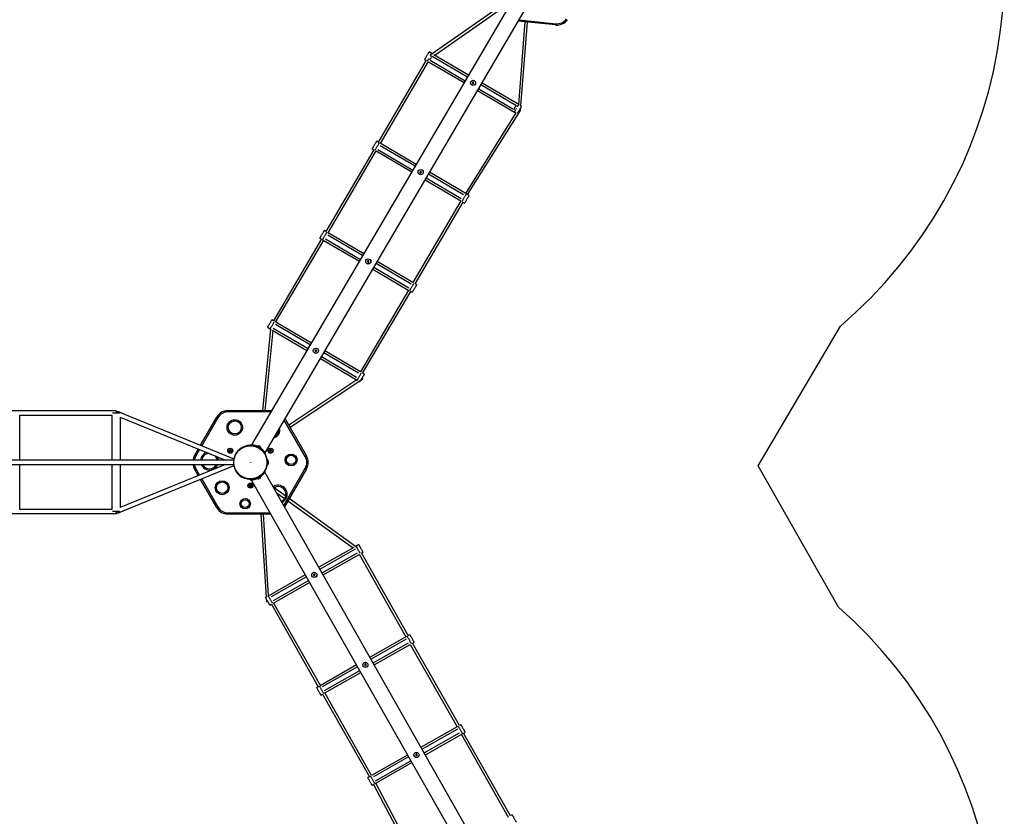
# Model space of a CAD drawing. Units: millimetres. Extents: x -3.8 to 3.8, y -9.8 to 8.1.
# Drawn here: x -0.1 to 3.7, y -1.9 to 1.2 of the extents above; entities that cross this region are included whole.
import ezdxf

# ---------------------------------------------------------------- set-up
doc = ezdxf.new("R2010")
doc.units = ezdxf.units.MM

msp = doc.modelspace()

# ---------------------------------------------------------------- linework, layer by layer
at = {"color": 7, "linetype": 'Continuous', "lineweight": 25}
for p, q in [((1.8864, 1.3159), (0.8339, -0.4772)), ((0.8859, -0.5078), (1.9384, 1.2854)), ((1.787, 1.2119), (1.5322, 1.0336)), ((1.5417, 1.0281), (1.7912, 1.2026)), ((2.0089, 1.145), (1.8647, 1.1596)), ((1.89, 1.1571), (1.8651, 0.8382)), ((1.8747, 0.8325), (1.9, 1.156)), ((1.5302, 1.0347), (1.5199, 1.0407)), ((1.5345, 1.0322), (1.5303, 1.0347)), ((1.6724, 0.9513), (1.5384, 1.03)), ((1.5092, 1.0087), (1.3234, 0.6922)), ((1.3321, 0.6873), (1.5178, 1.0036)), ((1.5029, 1.0118), (1.5089, 1.0083)), ((1.5175, 1.0032), (1.6554, 0.9222)), ((1.5235, 1.0095), (1.6597, 0.9296)), ((1.6681, 0.944), (1.532, 1.0239)), ((1.8551, 0.8342), (1.7201, 0.9134)), ((1.8666, 0.8373), (1.7244, 0.9208)), ((1.7074, 0.8917), (1.8495, 0.8083)), ((1.7117, 0.899), (1.8466, 0.8198)), ((1.8684, 0.8361), (1.8665, 0.8372)), ((1.8555, 0.8055), (1.6602, 0.4946)), ((1.6688, 0.4895), (1.8733, 0.815)), ((1.8496, 0.8083), (1.8552, 0.8051)), ((1.8573, 0.8215), (1.8588, 0.8241)), ((1.8769, 0.8312), (1.8724, 0.8338)), ((1.8733, 0.8152), (1.8742, 0.8266)), ((1.3252, 0.6912), (1.3174, 0.6958)), ((1.4699, 0.6063), (1.3303, 0.6883)), ((1.3065, 0.6633), (1.1209, 0.3473)), ((1.1296, 0.3423), (1.315, 0.6582)), ((1.3004, 0.6669), (1.3065, 0.6633)), ((1.315, 0.6582), (1.4529, 0.5773)), ((1.3223, 0.6638), (1.4572, 0.5846)), ((1.4656, 0.599), (1.3307, 0.6782)), ((1.662, 0.4936), (1.5219, 0.5758)), ((1.5049, 0.5467), (1.6427, 0.4658)), ((1.5092, 0.5541), (1.6441, 0.4749)), ((1.6526, 0.4893), (1.5176, 0.5685)), ((1.6427, 0.4658), (1.4573, 0.1499)), ((1.4659, 0.1448), (1.6514, 0.4608)), ((1.6514, 0.4608), (1.6574, 0.4573)), ((1.6744, 0.4862), (1.667, 0.4906)), ((1.1209, 0.3473), (1.1149, 0.3508)), ((1.104, 0.3184), (0.9182, 0.0019)), ((0.9268, -0.0031), (1.1125, 0.3132)), ((1.0979, 0.3219), (1.1058, 0.3173)), ((1.1107, 0.3143), (1.2504, 0.2323)), ((1.1198, 0.3188), (1.2547, 0.2396)), ((1.2631, 0.254), (1.1282, 0.3332)), ((1.2674, 0.2614), (1.1296, 0.3423)), ((1.4573, 0.1499), (1.3195, 0.2308)), ((1.3024, 0.2018), (1.4421, 0.1198)), ((1.3067, 0.2091), (1.4416, 0.1299)), ((1.4501, 0.1443), (1.3151, 0.2235)), ((1.4402, 0.1209), (1.2546, -0.1955)), ((1.2631, -0.2006), (1.4489, 0.1159)), ((1.4471, 0.1169), (1.455, 0.1123)), ((1.4719, 0.1412), (1.4659, 0.1448)), ((0.9184, 0.0023), (0.9124, 0.0059)), ((0.9076, -0.0303), (0.8758, -0.3446)), ((0.8858, -0.3446), (0.9171, -0.0359)), ((0.8954, -0.023), (0.9058, -0.0291)), ((0.9057, -0.0292), (0.91, -0.0317)), ((0.9138, -0.0339), (1.0479, -0.1126)), ((0.9173, -0.0261), (1.0522, -0.1053)), ((1.0607, -0.0909), (0.9257, -0.0117)), ((1.065, -0.0836), (0.9271, -0.0027)), ((2.7923, -0.5587), (3.1096, -0.0181)), ((1.2548, -0.195), (1.117, -0.1141)), ((1.0801, -0.1153), (1.0829, -0.1164)), ((1.0999, -0.1432), (1.2421, -0.2266)), ((1.1042, -0.1358), (1.2391, -0.215)), ((1.2476, -0.2006), (1.1127, -0.1214)), ((1.2406, -0.2257), (0.9773, -0.4009)), ((1.2421, -0.2265), (1.244, -0.2276)), ((1.2552, -0.228), (1.2637, -0.2223)), ((1.2694, -0.2037), (1.2634, -0.2002)), ((0.9823, -0.4096), (1.2502, -0.2313)), ((1.2479, -0.23), (1.2525, -0.2326)), ((0.3103, -0.3462), (-1.6317, -0.3462)), ((-0.0612, -0.3629), (0.2935, -0.3629)), ((-0.0612, -0.5362), (-0.0612, -0.3629)), ((0.2935, -0.3629), (0.2935, -0.5362)), ((0.3232, -0.3546), (0.2957, -0.3546)), ((0.3103, -0.3462), (0.3103, -0.3546)), ((0.3375, -0.3567), (0.3196, -0.3494)), ((0.3259, -0.37), (0.7328, -0.5362)), ((0.3272, -0.5362), (0.3272, -0.3705)), ((0.7661, -0.5318), (0.3375, -0.3567)), ((0.6364, -0.4788), (0.6994, -0.3696)), ((0.7037, -0.3721), (0.6994, -0.3696)), ((0.7427, -0.3496), (0.7427, -0.3446)), ((0.7427, -0.3446), (0.9118, -0.3446)), ((0.9631, -0.3763), (1.0458, -0.5196)), ((0.9373, -0.4276), (0.9302, -0.4323)), ((0.6128, -0.5196), (0.6279, -0.4934)), ((0.7921, -0.4917), (0.7922, -0.4918)), ((0.8019, -0.486), (0.793, -0.491)), ((0.8031, -0.4857), (0.803, -0.4855)), ((0.8293, -0.4771), (0.8293, -0.4801)), ((0.8576, -0.4825), (0.8574, -0.4828)), ((0.8574, -0.4828), (0.8695, -0.4899)), ((0.8576, -0.4825), (0.8697, -0.4896)), ((0.8627, -0.4808), (0.8687, -0.4843)), ((0.8695, -0.4899), (0.8697, -0.4896)), ((0.6171, -0.5221), (0.6128, -0.5196)), ((0.7481, -0.4983), (0.7509, -0.4961)), ((0.7486, -0.5017), (0.7481, -0.4983)), ((0.7519, -0.503), (0.7486, -0.5017)), ((0.7509, -0.4961), (0.7541, -0.4974)), ((0.7546, -0.5009), (0.7519, -0.503)), ((0.7541, -0.4974), (0.7546, -0.5009)), ((0.8882, -0.5116), (0.8856, -0.5131)), ((0.9039, -0.5005), (0.9048, -0.4971)), ((0.9063, -0.5029), (0.9039, -0.5005)), ((0.9048, -0.4971), (0.9082, -0.4962)), ((0.9097, -0.502), (0.9063, -0.5029)), ((0.9082, -0.4962), (0.9106, -0.4987)), ((0.9106, -0.4987), (0.9097, -0.502)), ((1.0458, -0.5196), (1.0415, -0.5221)), ((0.7654, -0.5362), (-2.0717, -0.5362)), ((-2.0717, -0.5529), (0.7654, -0.5529)), ((-0.0612, -0.7262), (-0.0612, -0.5529)), ((0.2935, -0.5529), (0.2935, -0.7262)), ((0.7328, -0.5529), (0.3259, -0.7192)), ((0.3272, -0.7187), (0.3272, -0.5529)), ((0.3375, -0.7325), (0.7661, -0.5574)), ((0.6171, -0.5671), (0.6128, -0.5696)), ((0.6279, -0.5958), (0.6128, -0.5696)), ((0.6972, -0.5544), (0.698, -0.5529)), ((0.8938, -0.5383), (0.8935, -0.5383)), ((0.8935, -0.5508), (0.8938, -0.5508)), ((0.8938, -0.5543), (0.8938, -0.5349)), ((0.8947, -0.5346), (0.8941, -0.5346)), ((0.8941, -0.5546), (0.8947, -0.5546)), ((1.0458, -0.5696), (0.9613, -0.716)), ((1.0458, -0.5696), (1.0415, -0.5671)), ((3.1018, -1.1039), (2.7923, -0.5587)), ((0.7914, -0.5968), (0.7913, -0.597)), ((0.7923, -0.5976), (0.801, -0.6028)), ((0.8021, -0.6033), (0.8022, -0.6031)), ((0.8687, -0.5998), (0.8566, -0.6067)), ((0.8566, -0.6067), (0.8567, -0.6071)), ((0.8689, -0.6002), (0.8567, -0.6071)), ((0.8679, -0.6054), (0.8618, -0.6088)), ((0.8689, -0.6002), (0.8687, -0.5998)), ((0.8878, -0.5784), (0.8852, -0.5769)), ((1.912, -2.3903), (0.8853, -0.5822)), ((0.6994, -0.7196), (0.6364, -0.6104)), ((0.8262, -0.6361), (0.8264, -0.6326)), ((0.829, -0.638), (0.8262, -0.6361)), ((0.8264, -0.6326), (0.8296, -0.6311)), ((0.8284, -0.6121), (0.8284, -0.6091)), ((0.8322, -0.6365), (0.829, -0.638)), ((0.8296, -0.6311), (0.8324, -0.6331)), ((0.8324, -0.6331), (0.8322, -0.6365)), ((0.8329, -0.612), (1.8595, -2.4201)), ((0.9657, -0.675), (0.9207, -0.6425)), ((0.9307, -0.6621), (0.9617, -0.6844)), ((1.2355, -0.8695), (0.9793, -0.6848)), ((0.6994, -0.7196), (0.7037, -0.7171)), ((0.9743, -0.6935), (1.2259, -0.875)), ((-1.6317, -0.7429), (0.3103, -0.7429)), ((0.2935, -0.7262), (-0.0612, -0.7262)), ((0.3232, -0.7346), (0.2957, -0.7346)), ((0.3103, -0.7346), (0.3103, -0.7429)), ((0.3196, -0.7398), (0.3375, -0.7325)), ((0.7427, -0.7446), (0.7427, -0.7396)), ((0.9082, -0.7446), (0.7427, -0.7446)), ((0.8697, -0.7446), (0.8902, -1.0657)), ((0.8998, -1.0601), (0.8797, -0.7446)), ((1.2293, -0.8731), (1.0941, -0.9498)), ((1.2374, -0.8684), (1.2332, -0.8709)), ((1.2479, -0.8626), (1.2375, -0.8685)), ((1.2343, -0.88), (1.0983, -0.9572)), ((1.1065, -0.9718), (1.2426, -0.8945)), ((1.1107, -0.9791), (1.2497, -0.9002)), ((1.2495, -0.8998), (1.4306, -1.2188)), ((1.4393, -1.2139), (1.2581, -0.8948)), ((1.2584, -0.8952), (1.2645, -0.8917)), ((1.0416, -0.9796), (0.8983, -1.061)), ((1.0458, -0.987), (0.9098, -1.0643)), ((1.0733, -0.9783), (1.0738, -0.9813)), ((1.0738, -0.9813), (1.0767, -0.9824)), ((0.918, -1.0788), (1.0541, -1.0015)), ((0.9193, -1.0878), (1.0583, -1.0089)), ((0.8925, -1.0644), (0.8879, -1.067)), ((0.8983, -1.0611), (0.8965, -1.0622)), ((0.8905, -1.0716), (0.8912, -1.0819)), ((0.9044, -1.0962), (0.9105, -1.0927)), ((0.9103, -1.0923), (1.0915, -1.4114)), ((1.1001, -1.4064), (0.919, -1.0874)), ((1.4324, -1.2177), (1.2916, -1.2977)), ((1.4454, -1.2105), (1.4375, -1.2149)), ((1.4318, -1.2278), (1.2958, -1.3051)), ((1.304, -1.3196), (1.4401, -1.2424)), ((1.3082, -1.327), (1.4472, -1.2481)), ((1.4472, -1.2481), (1.6281, -1.5666)), ((1.4559, -1.243), (1.462, -1.2396)), ((1.6368, -1.5618), (1.4559, -1.243)), ((1.2391, -1.3275), (1.0983, -1.4074)), ((1.2433, -1.3349), (1.1073, -1.4121)), ((1.1155, -1.4266), (1.2516, -1.3494)), ((1.1168, -1.4357), (1.2558, -1.3568)), ((1.0933, -1.4104), (1.0854, -1.4149)), ((1.1019, -1.444), (1.108, -1.4405)), ((1.108, -1.4405), (1.289, -1.7593)), ((1.2976, -1.7542), (1.1168, -1.4357)), ((1.6429, -1.5583), (1.6368, -1.5618)), ((1.6281, -1.5666), (1.4891, -1.6455)), ((1.6293, -1.5757), (1.4933, -1.6529)), ((1.5015, -1.6674), (1.6376, -1.5902)), ((1.5057, -1.6748), (1.6466, -1.5949)), ((1.6447, -1.5959), (1.8258, -1.9149)), ((1.6516, -1.5919), (1.6595, -1.5874)), ((1.8346, -1.91), (1.6534, -1.5909)), ((1.4366, -1.6753), (1.2976, -1.7542)), ((1.4408, -1.6827), (1.3048, -1.7599)), ((1.312, -1.7848), (1.4533, -1.7046)), ((1.313, -1.7745), (1.4491, -1.6972)), ((1.289, -1.7593), (1.2829, -1.7627)), ((1.2994, -1.7918), (1.3069, -1.7876)), ((1.4854, -2.1083), (1.3138, -1.7838)), ((1.3051, -1.7886), (1.4848, -2.1285)), ((1.8404, -1.9061), (1.8343, -1.9096))]:
    msp.add_line(p, q, dxfattribs=at)
at = {"color": 8, "linetype": 'Continuous', "lineweight": 25}
for p, q in [((1.8674, 1.1644), (2.0094, 1.1499)), ((0.7037, -0.3721), (0.641, -0.4807)), ((0.9088, -0.3496), (0.7427, -0.3496)), ((1.0415, -0.5221), (0.9602, -0.3812)), ((0.6326, -0.4953), (0.6171, -0.5221)), ((0.6171, -0.5671), (0.6326, -0.5939)), ((0.8941, -0.5346), (0.8941, -0.5546)), ((0.8947, -0.5546), (0.8947, -0.5346)), ((0.8949, -0.5347), (0.8949, -0.5544)), ((0.8949, -0.5544), (0.8949, -0.5545)), ((0.9584, -0.7109), (1.0415, -0.5671)), ((0.641, -0.6085), (0.7037, -0.7171)), ((0.7427, -0.7396), (0.9054, -0.7396))]:
    msp.add_line(p, q, dxfattribs=at)
at = {"color": 7, "linetype": 'Continuous', "lineweight": 25, "flags": 128}
for points in [[(2.0089, 1.145), (2.0089, 1.1451), (2.009, 1.1453), (2.009, 1.1458), (2.0091, 1.1464), (2.0092, 1.1472), (2.0092, 1.148), (2.0093, 1.149), (2.0094, 1.1499)], [(1.5029, 1.0118), (1.503, 1.012), (1.5033, 1.0125), (1.5037, 1.0132), (1.5043, 1.0142), (1.5051, 1.0155), (1.506, 1.017), (1.507, 1.0188), (1.5081, 1.0206), (1.5092, 1.0226), (1.5105, 1.0247), (1.5117, 1.0268), (1.5129, 1.0289), (1.5141, 1.031), (1.5153, 1.0329), (1.5163, 1.0347), (1.5173, 1.0363), (1.5181, 1.0377), (1.5188, 1.0389), (1.5193, 1.0398), (1.5197, 1.0404), (1.5198, 1.0407), (1.5199, 1.0407)], [(1.5259, 1.0273), (1.5267, 1.0287), (1.5277, 1.0303), (1.5285, 1.0317), (1.5292, 1.0329), (1.5297, 1.0338), (1.5301, 1.0344), (1.5302, 1.0347), (1.5303, 1.0347)], [(1.5144, 1.0078), (1.5146, 1.0081), (1.5154, 1.0094), (1.5163, 1.0109), (1.5173, 1.0126), (1.5176, 1.0132)], [(1.6884, 0.9242), (1.6882, 0.9238), (1.688, 0.9235), (1.6878, 0.9232), (1.6876, 0.9228), (1.6874, 0.9225), (1.6872, 0.9222), (1.687, 0.9219), (1.6868, 0.9215)], [(1.6868, 0.9215), (1.687, 0.9212), (1.6872, 0.9209), (1.6874, 0.9205), (1.6876, 0.9202), (1.6878, 0.9199), (1.688, 0.9195), (1.6882, 0.9192), (1.6884, 0.9189)], [(1.6915, 0.9241), (1.6911, 0.9241), (1.6907, 0.9241), (1.6903, 0.9241), (1.6899, 0.9241), (1.6895, 0.9242), (1.6892, 0.9242), (1.6888, 0.9242), (1.6884, 0.9242)], [(1.6884, 0.9189), (1.6887, 0.9189), (1.6891, 0.9189), (1.6895, 0.9189), (1.6899, 0.9188), (1.6903, 0.9188), (1.6906, 0.9188), (1.691, 0.9188), (1.6914, 0.9188)], [(1.6914, 0.9188), (1.6916, 0.9192), (1.6918, 0.9195), (1.692, 0.9198), (1.6922, 0.9202), (1.6924, 0.9205), (1.6926, 0.9208), (1.6928, 0.9211), (1.693, 0.9215)], [(1.693, 0.9215), (1.6928, 0.9218), (1.6926, 0.9221), (1.6924, 0.9225), (1.6922, 0.9228), (1.692, 0.9231), (1.6918, 0.9235), (1.6916, 0.9238), (1.6915, 0.9241)], [(1.8623, 0.83), (1.863, 0.8312), (1.864, 0.8329), (1.8648, 0.8343), (1.8655, 0.8355), (1.866, 0.8364), (1.8664, 0.837), (1.8666, 0.8373), (1.8666, 0.8373)], [(1.8495, 0.8083), (1.8496, 0.8084), (1.8499, 0.8089), (1.8503, 0.8096), (1.851, 0.8107), (1.8517, 0.812), (1.8526, 0.8135), (1.8536, 0.8152), (1.8538, 0.8156)], [(1.8769, 0.8312), (1.8769, 0.8311), (1.8767, 0.8308), (1.8763, 0.8302), (1.8758, 0.8293), (1.8751, 0.8281), (1.8743, 0.8267), (1.8734, 0.8251), (1.8723, 0.8233), (1.8712, 0.8214), (1.87, 0.8193), (1.8687, 0.8172), (1.8675, 0.8151), (1.8663, 0.8131), (1.8651, 0.8111), (1.864, 0.8092), (1.863, 0.8075), (1.8621, 0.806), (1.8613, 0.8047), (1.8612, 0.8044)], [(1.3004, 0.6669), (1.3005, 0.667), (1.3008, 0.6675), (1.3012, 0.6682), (1.3018, 0.6693), (1.3026, 0.6706), (1.3035, 0.6721), (1.3045, 0.6738), (1.3056, 0.6757), (1.3067, 0.6777), (1.308, 0.6797), (1.3092, 0.6819), (1.3104, 0.684), (1.3116, 0.686), (1.3128, 0.6879), (1.3138, 0.6897), (1.3148, 0.6914), (1.3156, 0.6928), (1.3163, 0.6939), (1.3168, 0.6948), (1.3172, 0.6954), (1.3174, 0.6957), (1.3174, 0.6958)], [(1.3111, 0.6614), (1.3115, 0.6621), (1.3121, 0.6631), (1.3129, 0.6644), (1.3138, 0.666), (1.3148, 0.6677), (1.3159, 0.6696), (1.3171, 0.6716), (1.3183, 0.6737), (1.3196, 0.6758), (1.3208, 0.6779), (1.322, 0.6799), (1.3231, 0.6819), (1.3242, 0.6837), (1.3252, 0.6853), (1.326, 0.6868), (1.3267, 0.6879), (1.3272, 0.6888), (1.3276, 0.6894), (1.3278, 0.6897), (1.3278, 0.6898)], [(1.4854, 0.5788), (1.4853, 0.5785), (1.4852, 0.5781), (1.485, 0.5778), (1.4849, 0.5774), (1.4848, 0.577), (1.4847, 0.5767), (1.4845, 0.5763), (1.4844, 0.5759)], [(1.4844, 0.5759), (1.4847, 0.5757), (1.4849, 0.5754), (1.4852, 0.5751), (1.4854, 0.5748), (1.4857, 0.5745), (1.4859, 0.5742), (1.4862, 0.5739), (1.4864, 0.5736)], [(1.4884, 0.5794), (1.488, 0.5794), (1.4876, 0.5793), (1.4873, 0.5792), (1.4869, 0.5791), (1.4865, 0.5791), (1.4861, 0.579), (1.4858, 0.5789), (1.4854, 0.5788)], [(1.4864, 0.5736), (1.4868, 0.5737), (1.4872, 0.5738), (1.4875, 0.5739), (1.4879, 0.5739), (1.4883, 0.574), (1.4887, 0.5741), (1.4891, 0.5742), (1.4894, 0.5742)], [(1.4904, 0.5771), (1.4902, 0.5774), (1.4899, 0.5777), (1.4897, 0.578), (1.4894, 0.5783), (1.4892, 0.5786), (1.4889, 0.5789), (1.4887, 0.5791), (1.4884, 0.5794)], [(1.4894, 0.5742), (1.4895, 0.5746), (1.4897, 0.575), (1.4898, 0.5753), (1.4899, 0.5757), (1.49, 0.576), (1.4902, 0.5764), (1.4903, 0.5768), (1.4904, 0.5771)], [(1.6474, 0.4639), (1.6479, 0.4647), (1.6485, 0.4657), (1.6492, 0.467), (1.6501, 0.4685), (1.6511, 0.4703), (1.6522, 0.4721), (1.6534, 0.4741), (1.6546, 0.4762), (1.6559, 0.4784), (1.6571, 0.4805), (1.6583, 0.4825), (1.6595, 0.4845), (1.6605, 0.4863), (1.6615, 0.4879), (1.6623, 0.4893), (1.663, 0.4905), (1.6635, 0.4914), (1.6639, 0.492), (1.6641, 0.4923), (1.6641, 0.4923)], [(1.6744, 0.4862), (1.6744, 0.4862), (1.6742, 0.4858), (1.6738, 0.4852), (1.6733, 0.4843), (1.6726, 0.4832), (1.6718, 0.4818), (1.6709, 0.4802), (1.6698, 0.4784), (1.6687, 0.4764), (1.6675, 0.4744), (1.6662, 0.4723), (1.665, 0.4702), (1.6638, 0.4681), (1.6626, 0.4661), (1.6615, 0.4642), (1.6605, 0.4625), (1.6596, 0.461), (1.6589, 0.4597), (1.6583, 0.4587), (1.6578, 0.4579), (1.6575, 0.4575), (1.6574, 0.4573), (1.6574, 0.4573)], [(1.0979, 0.3219), (1.098, 0.3221), (1.0983, 0.3225), (1.0987, 0.3233), (1.0993, 0.3243), (1.1001, 0.3256), (1.101, 0.3271), (1.102, 0.3288), (1.1031, 0.3307), (1.1043, 0.3327), (1.1055, 0.3348), (1.1067, 0.3369), (1.1079, 0.339), (1.1091, 0.341), (1.1103, 0.343), (1.1113, 0.3448), (1.1123, 0.3464), (1.1131, 0.3478), (1.1138, 0.349), (1.1143, 0.3499), (1.1147, 0.3505), (1.1149, 0.3508), (1.1149, 0.3508)], [(1.1082, 0.3158), (1.1083, 0.3159), (1.1086, 0.3164), (1.109, 0.3171), (1.1096, 0.3182), (1.1104, 0.3195), (1.1113, 0.321), (1.1123, 0.3227), (1.1134, 0.3246), (1.1146, 0.3266), (1.1158, 0.3287), (1.1171, 0.3308), (1.1183, 0.3329), (1.1195, 0.335), (1.1207, 0.3369), (1.1217, 0.3387), (1.1227, 0.3404), (1.1235, 0.3418), (1.1242, 0.343), (1.1247, 0.3439), (1.1249, 0.3442)], [(1.2824, 0.2333), (1.2824, 0.233), (1.2823, 0.2326), (1.2823, 0.2322), (1.2823, 0.2318), (1.2822, 0.2314), (1.2822, 0.231), (1.2822, 0.2307), (1.2821, 0.2303)], [(1.2821, 0.2303), (1.2825, 0.2301), (1.2828, 0.2298), (1.2831, 0.2296), (1.2834, 0.2294), (1.2837, 0.2292), (1.284, 0.229), (1.2843, 0.2288), (1.2847, 0.2285)], [(1.2852, 0.2346), (1.2848, 0.2345), (1.2845, 0.2343), (1.2841, 0.2341), (1.2838, 0.234), (1.2835, 0.2338), (1.2831, 0.2337), (1.2828, 0.2335), (1.2824, 0.2333)], [(1.2847, 0.2285), (1.285, 0.2287), (1.2853, 0.2289), (1.2857, 0.229), (1.286, 0.2292), (1.2864, 0.2293), (1.2867, 0.2295), (1.2871, 0.2297), (1.2874, 0.2298)], [(1.2877, 0.2329), (1.2874, 0.2331), (1.2871, 0.2333), (1.2868, 0.2335), (1.2864, 0.2337), (1.2861, 0.234), (1.2858, 0.2342), (1.2855, 0.2344), (1.2852, 0.2346)], [(1.2874, 0.2298), (1.2875, 0.2302), (1.2875, 0.2306), (1.2875, 0.231), (1.2876, 0.2313), (1.2876, 0.2317), (1.2876, 0.2321), (1.2877, 0.2325), (1.2877, 0.2329)], [(1.4446, 0.1184), (1.4446, 0.1185), (1.4449, 0.1189), (1.4454, 0.1197), (1.446, 0.1207), (1.4467, 0.122), (1.4476, 0.1236), (1.4486, 0.1253), (1.4498, 0.1272), (1.4509, 0.1292), (1.4522, 0.1313), (1.4534, 0.1334), (1.4546, 0.1355), (1.4558, 0.1376), (1.457, 0.1395), (1.4581, 0.1413), (1.459, 0.143), (1.4598, 0.1444), (1.4605, 0.1455), (1.4611, 0.1464), (1.4612, 0.1467)], [(1.4719, 0.1412), (1.4719, 0.1412), (1.4717, 0.1409), (1.4714, 0.1403), (1.4708, 0.1394), (1.4701, 0.1382), (1.4693, 0.1368), (1.4684, 0.1352), (1.4673, 0.1334), (1.4662, 0.1315), (1.465, 0.1294), (1.4637, 0.1273), (1.4625, 0.1252), (1.4613, 0.1231), (1.4601, 0.1211), (1.459, 0.1193), (1.458, 0.1176), (1.4571, 0.116), (1.4564, 0.1147), (1.4558, 0.1137), (1.4553, 0.113), (1.455, 0.1125), (1.455, 0.1123), (1.455, 0.1123)], [(0.8954, -0.023), (0.8955, -0.0229), (0.8958, -0.0224), (0.8962, -0.0217), (0.8968, -0.0206), (0.8976, -0.0193), (0.8985, -0.0178), (0.8995, -0.0161), (0.9006, -0.0142), (0.9018, -0.0122), (0.903, -0.0102), (0.9042, -0.0081), (0.9055, -0.006), (0.9066, -0.0039), (0.9078, -0.002), (0.9088, -0.0002), (0.9098, 0.0014), (0.9106, 0.0028), (0.9113, 0.004), (0.9118, 0.0049), (0.9122, 0.0055), (0.9124, 0.0058), (0.9124, 0.0059)], [(0.9057, -0.0292), (0.9058, -0.029), (0.9061, -0.0286), (0.9065, -0.0278), (0.9071, -0.0268), (0.9079, -0.0255), (0.9088, -0.024), (0.9098, -0.0222), (0.9109, -0.0203), (0.9121, -0.0183), (0.9133, -0.0163), (0.9146, -0.0141), (0.9158, -0.012), (0.917, -0.01), (0.9182, -0.008), (0.9192, -0.0062), (0.9202, -0.0046), (0.921, -0.0032), (0.9215, -0.0022)], [(1.0819, -0.1104), (1.0816, -0.1106), (1.0813, -0.1108), (1.081, -0.1111), (1.0807, -0.1113), (1.0805, -0.1116), (1.0802, -0.1118), (1.0799, -0.1121), (1.0796, -0.1123)], [(1.0796, -0.1123), (1.0796, -0.1127), (1.0797, -0.1131), (1.0798, -0.1134), (1.0798, -0.1138), (1.0799, -0.1142), (1.0799, -0.1146), (1.08, -0.1149), (1.0801, -0.1153)], [(1.0848, -0.1114), (1.0844, -0.1113), (1.0841, -0.1112), (1.0837, -0.111), (1.0834, -0.1109), (1.083, -0.1108), (1.0826, -0.1106), (1.0823, -0.1105), (1.0819, -0.1104)], [(1.0853, -0.1145), (1.0852, -0.1141), (1.0852, -0.1137), (1.0851, -0.1133), (1.085, -0.1129), (1.085, -0.1126), (1.0849, -0.1122), (1.0849, -0.1118), (1.0848, -0.1114)], [(1.0829, -0.1164), (1.0832, -0.1162), (1.0835, -0.1159), (1.0838, -0.1157), (1.0841, -0.1154), (1.0844, -0.1152), (1.0847, -0.1149), (1.085, -0.1147), (1.0853, -0.1145)], [(1.2421, -0.2266), (1.2422, -0.2265), (1.2424, -0.226), (1.2429, -0.2253), (1.2435, -0.2242), (1.2442, -0.2229), (1.2451, -0.2214), (1.2462, -0.2197), (1.2473, -0.2178), (1.2484, -0.2158), (1.2497, -0.2137), (1.2509, -0.2116), (1.2521, -0.2095), (1.2534, -0.2074), (1.2545, -0.2055), (1.2556, -0.2036), (1.2565, -0.202), (1.2573, -0.2006), (1.2579, -0.1997)], [(1.2694, -0.2037), (1.2694, -0.2038), (1.2692, -0.2041), (1.2689, -0.2047), (1.2683, -0.2056), (1.2677, -0.2067), (1.2668, -0.2081), (1.2659, -0.2098), (1.2648, -0.2116), (1.2637, -0.2135), (1.2625, -0.2155), (1.2613, -0.2176), (1.26, -0.2197), (1.2588, -0.2218), (1.2576, -0.2238), (1.2565, -0.2257), (1.2555, -0.2274), (1.2546, -0.2289), (1.2539, -0.2302), (1.2533, -0.2312), (1.2528, -0.232), (1.2526, -0.2325), (1.2525, -0.2326)], [(1.2603, -0.2193), (1.2609, -0.2202), (1.2617, -0.2211), (1.2625, -0.2218), (1.2631, -0.2223), (1.2636, -0.2224), (1.2638, -0.2222), (1.2639, -0.2217), (1.2637, -0.221), (1.2634, -0.22), (1.2628, -0.2189), (1.2621, -0.2178), (1.2616, -0.217)], [(1.2374, -0.8684), (1.2375, -0.8686), (1.2378, -0.8691), (1.2382, -0.8698), (1.2388, -0.8709), (1.2396, -0.8722), (1.2404, -0.8737), (1.2414, -0.8755), (1.2425, -0.8774), (1.2437, -0.8794), (1.2449, -0.8815), (1.2461, -0.8836), (1.2473, -0.8858), (1.2484, -0.8878), (1.2496, -0.8898), (1.2506, -0.8916), (1.2515, -0.8933), (1.2523, -0.8947), (1.2529, -0.8956)], [(1.2479, -0.8626), (1.248, -0.8628), (1.2483, -0.8632), (1.2487, -0.864), (1.2493, -0.865), (1.25, -0.8663), (1.2509, -0.8679), (1.2519, -0.8696), (1.253, -0.8715), (1.2541, -0.8735), (1.2553, -0.8756), (1.2565, -0.8777), (1.2577, -0.8798), (1.2589, -0.8819), (1.26, -0.8838), (1.261, -0.8857), (1.2619, -0.8873), (1.2627, -0.8887), (1.2634, -0.8899), (1.2639, -0.8908), (1.2643, -0.8914), (1.2644, -0.8917), (1.2645, -0.8917)], [(1.0757, -0.9764), (1.0754, -0.9766), (1.0751, -0.9768), (1.0748, -0.9771), (1.0745, -0.9773), (1.0742, -0.9776), (1.0739, -0.9778), (1.0736, -0.9781), (1.0733, -0.9783)], [(1.0786, -0.9774), (1.0782, -0.9773), (1.0778, -0.9772), (1.0775, -0.977), (1.0771, -0.9769), (1.0768, -0.9768), (1.0764, -0.9766), (1.076, -0.9765), (1.0757, -0.9764)], [(1.0767, -0.9824), (1.077, -0.9822), (1.0773, -0.9819), (1.0776, -0.9817), (1.0779, -0.9814), (1.0782, -0.9812), (1.0785, -0.9809), (1.0788, -0.9807), (1.0791, -0.9805)], [(1.0791, -0.9805), (1.079, -0.9801), (1.0789, -0.9797), (1.0789, -0.9793), (1.0788, -0.979), (1.0787, -0.9786), (1.0787, -0.9782), (1.0786, -0.9778), (1.0786, -0.9774)], [(0.8983, -1.061), (0.8984, -1.0612), (0.8986, -1.0616), (0.8991, -1.0624), (0.8997, -1.0634), (0.9004, -1.0648), (0.9013, -1.0663), (0.9023, -1.068), (0.9034, -1.0699), (0.9045, -1.072), (0.9057, -1.0741), (0.9069, -1.0762), (0.9081, -1.0783), (0.9093, -1.0804), (0.9104, -1.0824), (0.9115, -1.0842), (0.9124, -1.0858), (0.9132, -1.0873), (0.9137, -1.0882)], [(0.9044, -1.0962), (0.9044, -1.0961), (0.9043, -1.0958), (0.9039, -1.0952), (0.9034, -1.0943), (0.9027, -1.0931), (0.9019, -1.0917), (0.901, -1.0901), (0.9, -1.0882), (0.8988, -1.0863), (0.8977, -1.0842), (0.8965, -1.0821), (0.8953, -1.08), (0.8941, -1.0779), (0.8929, -1.0759), (0.8919, -1.074), (0.8909, -1.0723), (0.89, -1.0707), (0.8893, -1.0694), (0.8887, -1.0684), (0.8883, -1.0676), (0.888, -1.0672), (0.8879, -1.067)], [(0.8955, -1.0804), (0.8944, -1.0805), (0.8932, -1.0808), (0.8922, -1.0811), (0.8916, -1.0814), (0.8912, -1.0817), (0.8912, -1.0821), (0.8916, -1.0824), (0.8924, -1.0826), (0.8934, -1.0828), (0.8946, -1.0828), (0.8959, -1.0828), (0.8968, -1.0828)], [(1.435, -1.2163), (1.435, -1.2164), (1.4353, -1.2169), (1.4357, -1.2177), (1.4363, -1.2187), (1.4371, -1.22), (1.4379, -1.2216), (1.4389, -1.2233), (1.44, -1.2252), (1.4412, -1.2272), (1.4423, -1.2293), (1.4436, -1.2315), (1.4448, -1.2336), (1.4459, -1.2357), (1.4471, -1.2376), (1.4481, -1.2395), (1.449, -1.2411), (1.4498, -1.2425), (1.4505, -1.2437), (1.451, -1.2446), (1.4512, -1.2449)], [(1.4454, -1.2105), (1.4455, -1.2106), (1.4458, -1.2111), (1.4462, -1.2118), (1.4468, -1.2129), (1.4475, -1.2142), (1.4484, -1.2157), (1.4494, -1.2174), (1.4505, -1.2193), (1.4516, -1.2213), (1.4528, -1.2234), (1.454, -1.2256), (1.4552, -1.2277), (1.4564, -1.2297), (1.4575, -1.2317), (1.4585, -1.2335), (1.4594, -1.2351), (1.4602, -1.2365), (1.4609, -1.2377), (1.4614, -1.2386), (1.4618, -1.2392), (1.4619, -1.2395), (1.462, -1.2396)], [(1.2712, -1.3255), (1.2711, -1.3258), (1.2711, -1.3262), (1.2711, -1.3266), (1.271, -1.327), (1.271, -1.3274), (1.271, -1.3278), (1.2709, -1.3281), (1.2709, -1.3285)], [(1.2709, -1.3285), (1.2712, -1.3287), (1.2715, -1.329), (1.2719, -1.3292), (1.2722, -1.3294), (1.2725, -1.3296), (1.2728, -1.3298), (1.2731, -1.3301), (1.2734, -1.3303)], [(1.274, -1.3242), (1.2736, -1.3243), (1.2733, -1.3245), (1.2729, -1.3247), (1.2726, -1.3248), (1.2722, -1.325), (1.2719, -1.3251), (1.2715, -1.3253), (1.2712, -1.3255)], [(1.2734, -1.3303), (1.2738, -1.3301), (1.2741, -1.33), (1.2745, -1.3298), (1.2748, -1.3296), (1.2752, -1.3295), (1.2755, -1.3293), (1.2758, -1.3291), (1.2762, -1.329)], [(1.2765, -1.3259), (1.2761, -1.3257), (1.2758, -1.3255), (1.2755, -1.3253), (1.2752, -1.3251), (1.2749, -1.3248), (1.2746, -1.3246), (1.2743, -1.3244), (1.274, -1.3242)], [(1.2762, -1.329), (1.2762, -1.3286), (1.2763, -1.3282), (1.2763, -1.3278), (1.2763, -1.3275), (1.2764, -1.3271), (1.2764, -1.3267), (1.2764, -1.3263), (1.2765, -1.3259)], [(1.1019, -1.444), (1.1019, -1.444), (1.1017, -1.4436), (1.1014, -1.443), (1.1009, -1.4421), (1.1002, -1.441), (1.0994, -1.4395), (1.0985, -1.4379), (1.0975, -1.4361), (1.0963, -1.4341), (1.0952, -1.4321), (1.094, -1.43), (1.0928, -1.4278), (1.0916, -1.4257), (1.0904, -1.4237), (1.0894, -1.4218), (1.0884, -1.4201), (1.0875, -1.4186), (1.0868, -1.4173), (1.0862, -1.4162), (1.0858, -1.4155), (1.0855, -1.415), (1.0854, -1.4149), (1.0854, -1.4149)], [(1.0958, -1.4089), (1.0959, -1.409), (1.0961, -1.4095), (1.0966, -1.4102), (1.0972, -1.4113), (1.0979, -1.4126), (1.0988, -1.4141), (1.0998, -1.4159), (1.1009, -1.4178), (1.102, -1.4198), (1.1032, -1.4219), (1.1044, -1.424), (1.1056, -1.4262), (1.1068, -1.4282), (1.1079, -1.4302), (1.109, -1.432), (1.1099, -1.4337), (1.1107, -1.4351), (1.1114, -1.4363), (1.1119, -1.4372), (1.1121, -1.4375)], [(1.6429, -1.5583), (1.643, -1.5585), (1.6433, -1.5589), (1.6437, -1.5597), (1.6443, -1.5607), (1.645, -1.562), (1.6459, -1.5635), (1.6469, -1.5653), (1.648, -1.5672), (1.6491, -1.5692), (1.6503, -1.5713), (1.6515, -1.5734), (1.6527, -1.5755), (1.6539, -1.5776), (1.655, -1.5795), (1.656, -1.5813), (1.6569, -1.583), (1.6577, -1.5844), (1.6584, -1.5856), (1.6589, -1.5865), (1.6593, -1.5871), (1.6594, -1.5874), (1.6595, -1.5874)], [(1.6328, -1.5648), (1.6332, -1.5655), (1.6338, -1.5666), (1.6346, -1.5679), (1.6354, -1.5694), (1.6364, -1.5712), (1.6375, -1.5731), (1.6387, -1.5751), (1.6398, -1.5772), (1.6411, -1.5793), (1.6423, -1.5814), (1.6434, -1.5835), (1.6446, -1.5855), (1.6456, -1.5873), (1.6465, -1.589), (1.6473, -1.5904), (1.648, -1.5916), (1.6485, -1.5925), (1.6489, -1.5931), (1.6491, -1.5934), (1.6491, -1.5934)], [(1.4692, -1.6728), (1.469, -1.6731), (1.4689, -1.6735), (1.4688, -1.6738), (1.4687, -1.6742), (1.4686, -1.6746), (1.4684, -1.6749), (1.4683, -1.6753), (1.4682, -1.6757)], [(1.4722, -1.6722), (1.4718, -1.6722), (1.4714, -1.6723), (1.471, -1.6724), (1.4707, -1.6725), (1.4703, -1.6725), (1.4699, -1.6726), (1.4695, -1.6727), (1.4692, -1.6728)], [(1.4742, -1.6745), (1.4739, -1.6742), (1.4737, -1.6739), (1.4734, -1.6736), (1.4732, -1.6733), (1.4729, -1.673), (1.4727, -1.6727), (1.4724, -1.6725), (1.4722, -1.6722)], [(1.4682, -1.6757), (1.4684, -1.6759), (1.4687, -1.6762), (1.4689, -1.6765), (1.4692, -1.6768), (1.4694, -1.6771), (1.4697, -1.6774), (1.4699, -1.6777), (1.4702, -1.678)], [(1.4702, -1.678), (1.4706, -1.6779), (1.4709, -1.6778), (1.4713, -1.6777), (1.4717, -1.6777), (1.4721, -1.6776), (1.4724, -1.6775), (1.4728, -1.6774), (1.4732, -1.6774)], [(1.4732, -1.6774), (1.4733, -1.677), (1.4734, -1.6766), (1.4736, -1.6763), (1.4737, -1.6759), (1.4738, -1.6756), (1.4739, -1.6752), (1.4741, -1.6748), (1.4742, -1.6745)], [(1.2994, -1.7918), (1.2994, -1.7918), (1.2992, -1.7915), (1.2989, -1.7909), (1.2984, -1.79), (1.2977, -1.7888), (1.2969, -1.7874), (1.296, -1.7857), (1.295, -1.7839), (1.2938, -1.782), (1.2927, -1.7799), (1.2915, -1.7778), (1.2903, -1.7757), (1.2891, -1.7736), (1.2879, -1.7716), (1.2869, -1.7697), (1.2859, -1.768), (1.285, -1.7664), (1.2843, -1.7651), (1.2837, -1.7641), (1.2833, -1.7633), (1.283, -1.7629), (1.2829, -1.7627)], [(1.2937, -1.7574), (1.2941, -1.7581), (1.2947, -1.7591), (1.2954, -1.7604), (1.2963, -1.762), (1.2973, -1.7637), (1.2984, -1.7656), (1.2995, -1.7676), (1.3007, -1.7697), (1.3019, -1.7719), (1.3031, -1.774), (1.3043, -1.7761), (1.3054, -1.778), (1.3065, -1.7799), (1.3074, -1.7815), (1.3082, -1.7829), (1.3089, -1.7841), (1.3094, -1.785), (1.3097, -1.7857), (1.3099, -1.786), (1.3099, -1.786)], [(1.8404, -1.9061), (1.8405, -1.9063), (1.8408, -1.9068), (1.8412, -1.9075), (1.8418, -1.9086), (1.8425, -1.9099), (1.8434, -1.9114), (1.8444, -1.9131), (1.8455, -1.915), (1.8466, -1.917), (1.8478, -1.9191), (1.849, -1.9212), (1.8502, -1.9234), (1.8514, -1.9254), (1.8525, -1.9274), (1.8535, -1.9292), (1.8544, -1.9308), (1.8552, -1.9322), (1.8559, -1.9334), (1.8564, -1.9343), (1.8568, -1.9349), (1.8569, -1.9352), (1.857, -1.9353)]]:
    msp.add_lwpolyline(points, dxfattribs=at)
at = {"color": 8, "linetype": 'Continuous', "lineweight": 25, "flags": 128}
msp.add_lwpolyline([(0.7035, -0.5529), (0.7031, -0.5538), (0.7015, -0.5569)], dxfattribs=at)
at = {"color": 7, "linetype": 'Continuous', "lineweight": 25}
for centre, radius in [((1.6899, 0.9215), 0.01), ((1.6899, 0.9215), 0.00992), ((1.4874, 0.5765), 0.01), ((1.4874, 0.5765), 0.00992), ((1.2849, 0.2316), 0.01), ((1.2849, 0.2316), 0.00992), ((1.0824, -0.1134), 0.01), ((1.0824, -0.1134), 0.00992), ((0.769, -0.4098), 0.03), ((0.769, -0.4098), 0.025), ((0.7514, -0.4996), 0.00974), ((0.7514, -0.4996), 0.0085), ((0.8293, -0.5446), 0.0645), ((0.9073, -0.4996), 0.00974), ((0.9073, -0.4996), 0.0085), ((0.9867, -0.5354), 0.023), ((0.9867, -0.5354), 0.018), ((0.7202, -0.6425), 0.027), ((0.7202, -0.6425), 0.022), ((0.8293, -0.6346), 0.00974), ((0.8293, -0.6346), 0.0085), ((0.8091, -0.7046), 0.02), ((0.8091, -0.7046), 0.015), ((1.0762, -0.9794), 0.01), ((1.0762, -0.9794), 0.00992), ((1.2737, -1.3272), 0.01), ((1.2737, -1.3272), 0.00992), ((1.4712, -1.6751), 0.01), ((1.4712, -1.6751), 0.00992)]:
    msp.add_circle(centre, radius, dxfattribs=at)
for centre, radius, start, end in [((1.943, 1.3527), 1.8, 310.3989, 29.5871), ((2.014, 1.1947), 0.05, 264.1902, 324.1902), ((2.014, 1.1947), 0.045, 264.1902, 324.1902), ((1.5203, 1.0211), 0.00835, 329.5871, 66.5631), ((1.5203, 1.0211), 0.00835, 232.611, 329.5871), ((1.8581, 0.8228), 0.00835, 149.5871, 248.3104), ((1.8581, 0.8228), 0.00835, 50.8637, 149.5871), ((0.7427, -0.3946), 0.05, 90, 150), ((0.7427, -0.3946), 0.045, 90, 150), ((0.9158, -0.4227), 0.022, 291.2888, 330), ((0.9158, -0.4227), 0.022, 330, 7.8854), ((0.8293, -0.5446), 0.0655, 89.9735, 168.3985), ((0.8293, -0.5446), 0.0647, 90, 168.5314), ((0.8624, -0.4882), 0.00745, 87.593, 129.4924), ((0.8595, -0.4845), 0.0004, 329.5871, 59.5871), ((0.8671, -0.4889), 0.0004, 59.5871, 149.5871), ((0.8624, -0.4882), 0.00745, 349.6817, 31.5811), ((0.6561, -0.5446), 0.05, 150, 170.3866), ((0.6712, -0.5394), 0.03, 96.6982, 173.8784), ((0.6712, -0.5394), 0.03, 6.1216, 38.8518), ((0.7514, -0.4996), 0.00301, 128.0503, 188.0503), ((0.7514, -0.4996), 0.00301, 188.0503, 248.0503), ((0.7514, -0.4996), 0.00301, 68.0503, 128.0503), ((0.7514, -0.4996), 0.00301, 248.0503, 308.0503), ((0.7514, -0.4996), 0.00301, 8.0503, 68.0503), ((0.7514, -0.4996), 0.00301, 308.0503, 8.0503), ((0.8293, -0.5446), 0.0647, 5.5434, 29.2031), ((0.8293, -0.5446), 0.0655, 8.7751, 29.2045), ((0.9073, -0.4996), 0.00301, 164.7385, 224.7385), ((0.9073, -0.4996), 0.00301, 104.7385, 164.7385), ((0.9073, -0.4996), 0.00301, 224.7385, 284.7385), ((0.9073, -0.4996), 0.00301, 44.7385, 104.7385), ((0.9073, -0.4996), 0.00301, 284.7385, 344.7385), ((0.9073, -0.4996), 0.00301, 344.7385, 44.7385), ((1.0025, -0.5446), 0.045, 330, 30), ((1.0025, -0.5446), 0.05, 330, 30), ((0.6561, -0.5446), 0.05, 189.6134, 210), ((0.6712, -0.5394), 0.03, 206.7455, 330), ((0.8293, -0.5446), 0.0655, 191.6015, 269.2004), ((0.8293, -0.5446), 0.0647, 191.4686, 269.308), ((0.8293, -0.5446), 0.0647, 329.9717, 354.4566), ((0.8293, -0.5446), 0.0655, 330, 351.2249), ((0.8941, -0.5349), 0.0003, 90, 180), ((0.8941, -0.5543), 0.0003, 180, 270), ((0.8947, -0.5349), 0.0003, 47.9587, 90), ((0.8947, -0.5543), 0.0003, 270, 312.0413), ((0.886, -0.5446), 0.0134, 11.5303, 47.9587), ((0.886, -0.5446), 0.0134, 312.0413, 348.4697), ((0.8907, -0.543), 0.00834, 351.592, 8.408), ((0.8988, -0.5419), 0.000247, 325.1674, 49.3599), ((0.8978, -0.5421), 0.0012, 351.5738, 3.4901), ((0.8931, -0.5426), 0.00597, 358.4341, 5.4616), ((0.8879, -0.5436), 0.0111, 354.6895, 1.5747), ((0.8866, -0.544), 0.0125, 357.3869, 1.0853), ((0.8879, -0.5456), 0.0111, 352.721, 7.279), ((0.8907, -0.5462), 0.00833, 353.8639, 1.8185), ((0.8931, -0.5465), 0.00596, 356.2174, 1.5704), ((0.8988, -0.5472), 0.000258, 351.7323, 48.8198), ((0.8616, -0.6014), 0.00745, 229.6817, 271.5811), ((0.8586, -0.6051), 0.0004, 299.5871, 29.5871), ((0.8663, -0.6008), 0.0004, 209.5871, 299.5871), ((0.8616, -0.6014), 0.00745, 327.593, 9.4924), ((0.8293, -0.6346), 0.00301, 115.6011, 175.6011), ((0.8293, -0.6346), 0.00301, 175.6011, 235.6011), ((0.8293, -0.6346), 0.00301, 235.6011, 295.6011), ((0.8293, -0.6346), 0.00301, 55.6011, 115.6011), ((0.8293, -0.6346), 0.00301, 295.6011, 355.6011), ((0.8293, -0.6346), 0.00301, 355.6011, 55.6011), ((0.9365, -0.668), 0.03, 330, 123.6758), ((0.9365, -0.668), 0.03, 295.4984, 330), ((0.7427, -0.6946), 0.05, 210, 270), ((0.7427, -0.6946), 0.045, 210, 270), ((1.9156, -2.4577), 1.8, 329.5871, 48.7752)]:
    msp.add_arc(centre, radius, start, end, dxfattribs=at)
at = {"color": 8, "linetype": 'Continuous', "lineweight": 25}
for centre, radius, start, end in [((0.9158, -0.4227), 0.027, 330, 19.8353), ((0.9158, -0.4227), 0.027, 279.3388, 330), ((0.6561, -0.5446), 0.045, 150, 169.3065), ((0.6712, -0.5394), 0.035, 109.1646, 174.7556), ((0.6712, -0.5394), 0.035, 5.2444, 26.3853), ((0.6561, -0.5446), 0.045, 190.6935, 210), ((0.6712, -0.5394), 0.035, 202.6896, 330), ((0.9365, -0.668), 0.035, 330, 123.0909), ((0.9365, -0.668), 0.035, 296.0833, 330)]:
    msp.add_arc(centre, radius, start, end, dxfattribs=at)
at = {"color": 7, "linetype": 'Continuous', "lineweight": 25}
for centre, major_axis, ratio, start_param, end_param in [((1.8684, 0.8167), (0.00488, -0.00161), 0.243973, 6.223201, 7.801679), ((1.8684, 0.8167), (0.00488, -0.00161), 0.243973, 6.223201, 7.801679), ((0.3103, -0.3546), (0.00164, 0.00835), 0.152351, 0.911085, 1.600712), ((0.3103, -0.3546), (0.0184, -0.0036), 0.40892, 0.659712, 1.650944), ((0.3103, -0.3546), (0.0336, -0.0066), 0.152351, 0.659712, 1.600712), ((0.3103, -0.7346), (-0.00164, 0.00835), 0.152351, 1.540881, 2.230508), ((0.3103, -0.7346), (0.0336, 0.0066), 0.152351, 4.682473, 5.623474), ((0.3103, -0.7346), (0.0184, 0.0036), 0.40892, 4.632241, 5.623474)]:
    msp.add_ellipse(centre, major_axis=major_axis, ratio=ratio, start_param=start_param, end_param=end_param, dxfattribs=at)
for points, knots in [([(0.8293, -0.6087), (0.8377, -0.6087), (0.8461, -0.607), (0.8616, -0.6006), (0.8687, -0.5958), (0.8806, -0.584), (0.8853, -0.5769), (0.8917, -0.5614), (0.8934, -0.553), (0.8934, -0.5362), (0.8917, -0.5278), (0.8853, -0.5123), (0.8806, -0.5052), (0.8687, -0.4933), (0.8616, -0.4886), (0.8461, -0.4821), (0.8377, -0.4805), (0.8209, -0.4805), (0.8125, -0.4821), (0.797, -0.4886), (0.7899, -0.4933), (0.7781, -0.5052), (0.7733, -0.5123), (0.7669, -0.5278), (0.7652, -0.5362), (0.7652, -0.553), (0.7669, -0.5614), (0.7733, -0.5769), (0.7781, -0.584), (0.7899, -0.5958), (0.797, -0.6006), (0.8125, -0.607), (0.8209, -0.6087), (0.8293, -0.6087)], [0, 0, 0, 0, 0.0625, 0.0625, 0.125, 0.125, 0.1875, 0.1875, 0.25, 0.25, 0.3125, 0.3125, 0.375, 0.375, 0.4375, 0.4375, 0.5, 0.5, 0.5625, 0.5625, 0.625, 0.625, 0.6875, 0.6875, 0.75, 0.75, 0.8125, 0.8125, 0.875, 0.875, 0.9375, 0.9375, 1, 1, 1, 1]), ([(0.8882, -0.5116), (0.8882, -0.5116), (0.8882, -0.5115), (0.8879, -0.5111), (0.8875, -0.5104), (0.8868, -0.5093), (0.8859, -0.5077), (0.8844, -0.5055), (0.8827, -0.5033), (0.8809, -0.501), (0.8791, -0.4989), (0.877, -0.4967), (0.8746, -0.4945), (0.8721, -0.4923), (0.8694, -0.4902), (0.8665, -0.4882), (0.8635, -0.4863), (0.8604, -0.4846), (0.8572, -0.4831), (0.8541, -0.4817), (0.8509, -0.4806), (0.8479, -0.4797), (0.8449, -0.4789), (0.8422, -0.4783), (0.8393, -0.4778), (0.8365, -0.4774), (0.834, -0.4772), (0.8316, -0.4771), (0.8298, -0.4771), (0.8295, -0.4771), (0.8293, -0.4771)], [0, 0, 0, 0, 0.033452, 0.062386, 0.091906, 0.122549, 0.163697, 0.204868, 0.246364, 0.277934, 0.309267, 0.340669, 0.372446, 0.404455, 0.436192, 0.467963, 0.500072, 0.532162, 0.563926, 0.595669, 0.627698, 0.659458, 0.690856, 0.722193, 0.753779, 0.795305, 0.83637, 0.877697, 0.937851, 1, 1, 1, 1]), ([(0.8293, -0.5445), (0.8293, -0.5445), (0.8293, -0.5445), (0.8293, -0.5445), (0.8292, -0.5445), (0.8292, -0.5445), (0.8292, -0.5445), (0.8292, -0.5446), (0.8292, -0.5446), (0.8292, -0.5446), (0.8292, -0.5446), (0.8293, -0.5447), (0.8293, -0.5447), (0.8293, -0.5447), (0.8293, -0.5447), (0.8294, -0.5447), (0.8294, -0.5447), (0.8294, -0.5446), (0.8294, -0.5446), (0.8294, -0.5446), (0.8294, -0.5446), (0.8294, -0.5445), (0.8294, -0.5445), (0.8294, -0.5445), (0.8294, -0.5445), (0.8293, -0.5445), (0.8293, -0.5445), (0.8293, -0.5445)], [0, 0, 0, 0, 0.06969, 0.099583, 0.127813, 0.155992, 0.185738, 0.254924, 0.286198, 0.316504, 0.379021, 0.410295, 0.440601, 0.503117, 0.534391, 0.564697, 0.627214, 0.658487, 0.688794, 0.75131, 0.782584, 0.81289, 0.875406, 0.90745, 0.938003, 0.968401, 1, 1, 1, 1]), ([(0.8284, -0.6121), (0.8284, -0.6121), (0.8285, -0.6121), (0.829, -0.6121), (0.8299, -0.6121), (0.8311, -0.6121), (0.833, -0.612), (0.8356, -0.6118), (0.8384, -0.6115), (0.8412, -0.611), (0.844, -0.6105), (0.8469, -0.6098), (0.85, -0.6089), (0.8531, -0.6078), (0.8563, -0.6065), (0.8595, -0.605), (0.8627, -0.6033), (0.8657, -0.6015), (0.8686, -0.5995), (0.8714, -0.5974), (0.8739, -0.5953), (0.8763, -0.5931), (0.8784, -0.591), (0.8803, -0.5889), (0.8821, -0.5866), (0.8838, -0.5844), (0.8853, -0.5823), (0.8866, -0.5803), (0.8875, -0.5787), (0.8877, -0.5785), (0.8878, -0.5784)], [0, 0, 0, 0, 0.0334524, 0.0623861, 0.0919062, 0.1225488, 0.1636967, 0.204868, 0.2463641, 0.2779337, 0.3092669, 0.3406689, 0.3724456, 0.4044553, 0.4361922, 0.4679626, 0.5000716, 0.5321618, 0.5639258, 0.5956691, 0.6276975, 0.659458, 0.6908555, 0.7221934, 0.753779, 0.7953053, 0.8363696, 0.877697, 0.9378514, 1, 1, 1, 1])]:
    msp.add_open_spline(points, degree=3, knots=knots, dxfattribs=at)

doc.saveas('drawing.dxf')
